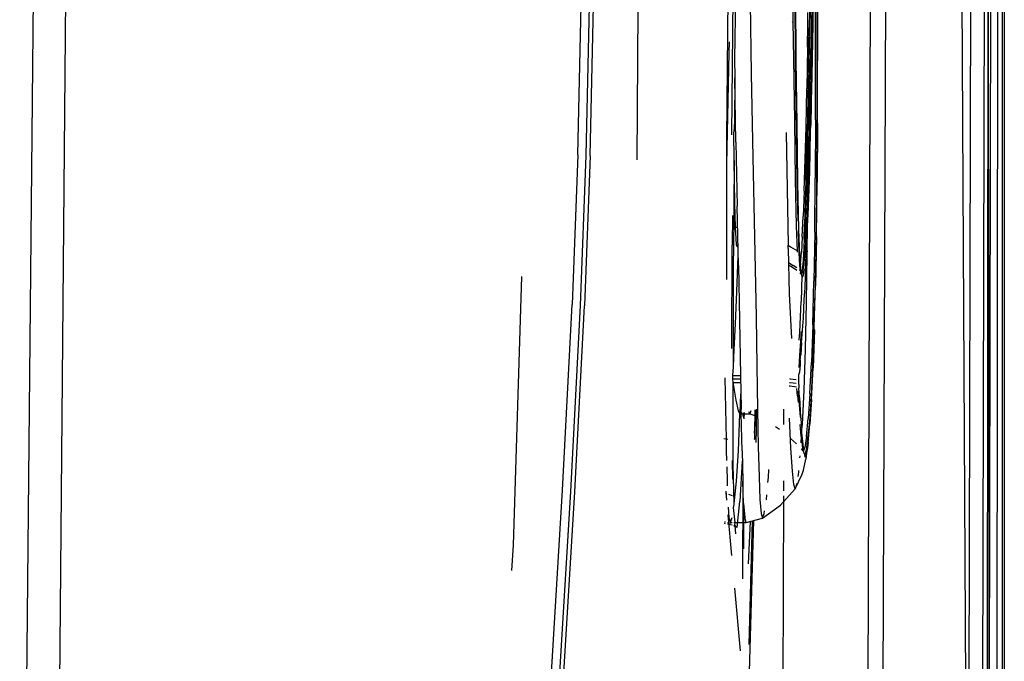
# Model space of a CAD drawing. Units: millimetres. Extents: x 1197 to 10927, y -1717 to 2424.
# Drawn here: x 6067 to 6165, y 1398 to 1461 of the extents above; entities that cross this region are included whole.
import ezdxf

# ---------------------------------------------------------------- set-up
doc = ezdxf.new("R2010")
doc.units = ezdxf.units.MM
doc.layers.add('Edges', color=7, linetype='Continuous')

# ---------------------------------------------------------------- blocks, each defined once
blk = doc.blocks.new('toyotaalphplan')
at = {"layer": 'Edges'}
for p, q in [((1504.509, 2588.121), (2202.317, 2588.122)), ((1504.603, 2587.899), (2202.224, 2587.9)), ((1994.72, 2587.323), (1853.414, 2587.508)), ((1853.414, 2586.788), (1954.496, 2586.594)), ((2022.096, 2586.369), (1853.414, 2586.513)), ((2177.119, 2585.496), (1853.414, 2586.175)), ((1860.6, 2586.507), (1954.496, 2586.594)), ((1851.646, 2584.785), (2175.38, 2584.112)), ((1853.414, 2583.837), (1962.036, 2584.405)), ((1853.414, 2576.36), (2164.688, 2575.143)), ((1852.468, 2574.846), (2163.943, 2573.73)), ((1853.23, 2569.551), (1873.763, 2569.551)), ((1879.678, 2569.356), (1866.967, 2569.329)), ((1867.078, 2569.489), (1873.641, 2569.489)), ((1873.641, 2569.489), (1879.863, 2569.48)), ((1880.014, 2569.534), (1873.763, 2569.551)), ((1879.678, 2569.356), (1885.482, 2569.329)), ((1879.863, 2569.48), (1885.692, 2569.454)), ((1880.014, 2569.534), (1885.869, 2569.498)), ((1890.847, 2569.285), (1885.482, 2569.329)), ((1885.692, 2569.454), (1891.078, 2569.4)), ((1891.278, 2569.445), (1885.869, 2569.498)), ((1890.847, 2569.285), (1895.719, 2569.196)), ((1891.078, 2569.4), (1895.967, 2569.311)), ((1891.278, 2569.445), (1896.189, 2569.356)), ((1895.967, 2569.311), (1900.312, 2569.196)), ((1900.312, 2569.196), (1896.189, 2569.356)), ((1900.553, 2569.231), (1900.312, 2569.196)), ((1900.553, 2569.231), (1904.327, 2569.098)), ((1870.132, 2569.107), (1867.19, 2569.143)), ((1867.19, 2569.143), (1870.451, 2569.045)), ((1868.198, 2568.983), (1876.911, 2568.84)), ((1872.572, 2568.796), (1868.601, 2568.843)), ((1868.86, 2568.734), (1870.525, 2568.716)), ((1870.23, 2568.6), (1869.008, 2568.6)), ((1875.333, 2569.018), (1870.132, 2569.107)), ((1872.451, 2568.565), (1870.23, 2568.6)), ((1873.409, 2568.99), (1870.451, 2569.045)), ((1875.862, 2568.627), (1870.525, 2568.716)), ((1872.451, 2568.565), (1874.462, 2568.6)), ((1872.451, 2568.565), (1876.595, 2568.494)), ((1872.572, 2568.796), (1876.741, 2568.707)), ((1874.462, 2568.6), (1875.862, 2568.627)), ((1875.764, 2568.947), (1875.198, 2568.957)), ((1880.251, 2568.894), (1875.333, 2569.018)), ((1875.764, 2568.947), (1880.251, 2568.894)), ((1875.862, 2568.627), (1880.924, 2568.52)), ((1880.388, 2568.405), (1876.595, 2568.494)), ((1876.741, 2568.707), (1880.557, 2568.618)), ((1880.753, 2568.743), (1876.911, 2568.84)), ((1877.133, 2568.6), (1880.557, 2568.618)), ((1880.798, 2568.84), (1880.251, 2568.894)), ((1886.766, 2568.218), (1880.388, 2568.405)), ((1880.557, 2568.618), (1880.949, 2568.6)), ((1880.753, 2568.743), (1886.499, 2568.568)), ((1885.523, 2568.698), (1880.798, 2568.84)), ((1884.856, 2568.769), (1880.798, 2568.84)), ((1885.677, 2568.387), (1880.924, 2568.52)), ((1880.949, 2568.6), (1887.042, 2568.565)), ((1881.327, 2568.598), (1883.979, 2568.529)), ((1883.979, 2568.529), (1886.971, 2568.422)), ((1889.112, 2568.627), (1884.856, 2568.769)), ((1885.523, 2568.698), (1889.907, 2568.556)), ((1885.677, 2568.387), (1890.088, 2568.254)), ((1886.971, 2568.422), (1889.5, 2568.325)), ((1887.21, 2568.547), (1887.042, 2568.565)), ((1887.21, 2568.547), (1889.907, 2568.556)), ((1887.21, 2568.547), (1889.756, 2568.44)), ((1889.907, 2568.556), (1889.112, 2568.627)), ((1889.5, 2568.325), (1891.553, 2568.236)), ((1891.822, 2568.343), (1889.756, 2568.44)), ((1893.911, 2568.387), (1889.907, 2568.556)), ((1891.553, 2568.236), (1890.088, 2568.254)), ((1892.697, 2568.52), (1890.302, 2568.539)), ((1891.822, 2568.343), (1893.396, 2568.262)), ((1892.697, 2568.52), (1892.982, 2568.476)), ((1892.982, 2568.476), (1897.863, 2568.431)), ((1893.911, 2568.387), (1892.982, 2568.476)), ((1894.498, 2568.182), (1893.396, 2568.262)), ((1896.429, 2568.307), (1893.911, 2568.387)), ((1900.05, 2569.089), (1895.719, 2569.196)), ((1897.498, 2568.227), (1896.429, 2568.307)), ((1897.863, 2568.431), (1902.494, 2568.316)), ((1900.05, 2569.089), (1903.793, 2568.947)), ((1900.312, 2569.196), (1904.066, 2569.063)), ((1902.494, 2568.316), (1906.542, 2568.174)), ((1906.912, 2568.796), (1903.793, 2568.947)), ((1904.066, 2569.063), (1907.193, 2568.902)), ((1907.471, 2568.938), (1904.327, 2569.098)), ((1906.912, 2568.796), (1909.372, 2568.618)), ((1907.193, 2568.902), (1909.658, 2568.734)), ((1907.471, 2568.938), (1909.95, 2568.778)), ((1911.156, 2568.458), (1909.372, 2568.618)), ((1909.658, 2568.734), (1911.443, 2568.565)), ((1911.745, 2568.609), (1909.95, 2568.778)), ((1911.156, 2568.458), (1912.245, 2568.298)), ((1911.443, 2568.565), (1912.528, 2568.422)), ((1911.745, 2568.609), (1912.298, 2568.538)), ((1912.562, 2568.182), (1912.245, 2568.298)), ((1912.298, 2568.538), (1912.834, 2568.458)), ((1912.528, 2568.422), (1912.904, 2568.28)), ((1913.206, 2568.325), (1912.834, 2568.458)), ((1912.834, 2568.458), (1913.409, 2568.378)), ((1912.904, 2568.28), (1912.848, 2568.218)), ((1913.206, 2568.325), (1912.904, 2568.28)), ((1914.5, 2568.147), (1913.409, 2568.378)), ((1873.708, 2567.373), (1867.131, 2567.311)), ((1873.79, 2567.436), (1867.186, 2567.373)), ((1879.822, 2567.284), (1873.621, 2567.205)), ((1885.764, 2567.534), (1873.708, 2567.373)), ((1880.043, 2567.516), (1873.79, 2567.436)), ((1885.625, 2567.373), (1879.822, 2567.284)), ((1885.899, 2567.604), (1880.043, 2567.516)), ((1890.2, 2567.453), (1885.625, 2567.373)), ((1889.761, 2567.618), (1885.764, 2567.534)), ((1890.537, 2567.702), (1885.899, 2567.604)), ((1886.766, 2568.218), (1889.281, 2568.12)), ((1891.323, 2568.031), (1889.281, 2568.12)), ((1892.711, 2567.542), (1890.2, 2567.453)), ((1893.139, 2567.8), (1890.537, 2567.702)), ((1892.916, 2567.711), (1890.79, 2567.644)), ((1891.323, 2568.031), (1892.877, 2567.951)), ((1891.553, 2568.236), (1893.117, 2568.147)), ((1892.294, 2566.876), (1892.711, 2567.542)), ((1892.839, 2567.551), (1892.711, 2567.542)), ((1893.967, 2567.871), (1892.877, 2567.951)), ((1894.161, 2567.8), (1892.916, 2567.711)), ((1893.117, 2568.147), (1893.521, 2568.117)), ((1893.967, 2567.871), (1893.139, 2567.8)), ((1893.521, 2568.117), (1894.122, 2568.093)), ((1893.967, 2567.871), (1894.609, 2567.8)), ((1894.435, 2567.898), (1894.013, 2567.866)), ((1894.122, 2568.093), (1894.211, 2568.067)), ((1894.403, 2567.494), (1894.155, 2567.124)), ((1894.858, 2567.88), (1894.161, 2567.8)), ((1894.211, 2568.067), (1894.858, 2568.005)), ((1894.646, 2567.485), (1894.363, 2567.071)), ((1894.987, 2567.967), (1894.435, 2567.898)), ((1894.498, 2568.182), (1895.149, 2568.12)), ((1894.657, 2567.786), (1894.609, 2567.8)), ((1894.858, 2568.005), (1895.069, 2567.942)), ((1895.069, 2567.942), (1894.858, 2567.88)), ((1895.069, 2567.942), (1894.901, 2567.805)), ((1895.15, 2567.987), (1895.069, 2567.942)), ((1895.331, 2568.04), (1895.149, 2568.12)), ((1895.362, 2568.049), (1895.15, 2567.987)), ((1895.15, 2567.987), (1897.739, 2567.934)), ((1899.398, 2568.147), (1897.498, 2568.227)), ((1900.79, 2567.773), (1897.739, 2567.934)), ((1900.574, 2568.049), (1899.398, 2568.147)), ((1901.833, 2567.969), (1900.574, 2568.049)), ((1903.107, 2567.791), (1900.722, 2567.951)), ((1901.587, 2567.725), (1900.79, 2567.773)), ((1901.833, 2567.969), (1903.05, 2567.88)), ((1903.555, 2567.836), (1903.05, 2567.88)), ((1904.299, 2567.707), (1903.107, 2567.791)), ((1903.555, 2567.836), (1903.993, 2567.807)), ((1903.993, 2567.807), (1904.777, 2567.747)), ((1904.777, 2567.747), (1904.98, 2567.702)), ((1905.612, 2567.702), (1904.98, 2567.702)), ((1905.416, 2566.822), (1905.486, 2567.432)), ((1905.987, 2567.685), (1905.612, 2567.702)), ((1905.789, 2566.822), (1905.862, 2567.435)), ((1905.987, 2567.685), (1906.338, 2567.694)), ((1906.134, 2566.831), (1906.213, 2567.466)), ((1907.273, 2567.747), (1906.338, 2567.694)), ((1907.104, 2567.551), (1906.387, 2567.494)), ((1906.542, 2568.174), (1909.958, 2568.005)), ((1907.177, 2567.694), (1906.666, 2567.654)), ((1907.104, 2567.551), (1907.785, 2567.609)), ((1909.233, 2567.862), (1907.177, 2567.694)), ((1907.273, 2567.747), (1909.233, 2567.862)), ((1909.233, 2567.862), (1909.401, 2567.916)), ((1910.258, 2567.984), (1909.401, 2567.916)), ((1909.958, 2568.005), (1910.467, 2567.97)), ((1911.173, 2567.925), (1909.984, 2567.808)), ((1911.379, 2568.049), (1910.467, 2567.97)), ((1910.467, 2567.97), (1911.173, 2567.925)), ((1911.173, 2567.925), (1912.313, 2568.058)), ((1911.173, 2567.925), (1911.78, 2567.88)), ((1911.887, 2567.445), (1911.363, 2566.845)), ((1911.625, 2568.093), (1911.379, 2568.049)), ((1912.562, 2568.182), (1911.625, 2568.093)), ((1912.562, 2568.182), (1912.313, 2568.058)), ((1912.632, 2568.165), (1912.401, 2567.946)), ((1912.632, 2568.165), (1912.562, 2568.182)), ((1912.72, 2568.202), (1912.632, 2568.165)), ((1912.848, 2568.218), (1912.72, 2568.202)), ((1913.09, 2567.783), (1913.294, 2567.765)), ((1914.895, 2568.005), (1914.5, 2568.147)), ((1914.53, 2567.655), (1914.702, 2567.64)), ((1914.702, 2567.64), (1915.125, 2567.579)), ((1916.354, 2567.311), (1914.895, 2568.005)), ((1915.814, 2567.48), (1915.933, 2567.462)), ((1915.933, 2567.462), (1916.354, 2567.311)), ((1916.354, 2567.311), (1915.933, 2567.178)), ((1917.987, 2565.853), (1916.354, 2567.311)), ((1869.942, 2567.137), (1863.771, 2567.133)), ((1873.621, 2567.205), (1869.942, 2567.137)), ((1869.942, 2567.137), (1870.001, 2567.031)), ((1880.949, 2566.413), (1892.146, 2566.612)), ((1892.146, 2566.612), (1892.294, 2566.876)), ((1892.478, 2566.618), (1892.146, 2566.612)), ((1892.478, 2566.618), (1896.986, 2566.716)), ((1893.877, 2566.648), (1894.155, 2567.124)), ((1894.363, 2567.071), (1894.118, 2566.653)), ((1896.986, 2566.716), (1901.423, 2566.965)), ((1905.411, 2566.77), (1905.416, 2566.822)), ((1905.783, 2566.751), (1905.789, 2566.822)), ((1906.126, 2566.743), (1906.134, 2566.831)), ((1912.311, 2566.885), (1909.335, 2566.76)), ((1914.607, 2567.053), (1912.311, 2566.885)), ((1915.933, 2567.178), (1914.607, 2567.053)), ((1908.443, 2566.179), (1909.972, 2566.174)), ((1910.167, 2565.358), (1910.429, 2565.751)), ((1915.576, 2566.155), (1916.575, 2566.152)), ((1917.057, 2566.15), (1961.75, 2566.004)), ((1919.277, 2564.084), (1917.987, 2565.853)), ((1915.224, 2564.662), (1914.453, 2564.715)), ((1915.727, 2564.615), (1915.224, 2564.662)), ((1917.436, 2564.458), (1916.948, 2564.503)), ((1917.462, 2564.454), (1917.436, 2564.458)), ((1881.777, 2563.08), (1899.297, 2563.435)), ((1899.297, 2563.435), (1904.124, 2563.524)), ((1904.124, 2563.524), (1908.436, 2563.595)), ((1908.436, 2563.595), (1912.147, 2563.649)), ((1910.404, 2563.489), (1908.46, 2563.503)), ((1908.477, 2563.441), (1908.867, 2563.426)), ((1909.102, 2563.415), (1908.867, 2563.426)), ((1908.912, 2562.813), (1909.162, 2563.606)), ((1910.829, 2563.293), (1909.102, 2563.415)), ((1911.757, 2563.449), (1910.404, 2563.489)), ((1912.147, 2563.649), (1915.173, 2563.729)), ((1915.173, 2563.729), (1917.424, 2563.826)), ((1917.424, 2563.826), (1918.804, 2563.942)), ((1918.804, 2564.253), (1918.555, 2564.29)), ((1919.277, 2564.084), (1918.804, 2564.253)), ((1918.804, 2563.942), (1919.277, 2564.084)), ((1919.706, 2562.448), (1919.277, 2564.084)), ((1868.04, 2562.866), (1875.078, 2562.964)), ((1875.078, 2562.964), (1881.777, 2563.08)), ((1908.513, 2563.305), (1910.829, 2563.293)), ((1908.616, 2562.914), (1908.912, 2562.813)), ((1908.673, 2562.7), (1908.912, 2562.813)), ((1908.912, 2561.826), (1908.912, 2562.813)), ((1910.829, 2563.293), (1911.396, 2563.264)), ((1910.829, 2563.293), (1911.421, 2563.277)), ((1911.421, 2563.277), (1911.396, 2563.264)), ((1911.469, 2563.302), (1911.421, 2563.277)), ((1919.706, 2562.448), (1919.226, 2562.306)), ((1934.568, 2562.786), (1919.503, 2563.224)), ((1919.547, 2563.057), (1931.834, 2562.725)), ((1919.601, 2562.851), (1923.806, 2562.639)), ((1919.706, 2561.228), (1919.706, 2562.448)), ((1866.614, 2561.408), (1873.603, 2561.296)), ((1881.899, 2561.426), (1875.503, 2561.325)), ((1881.899, 2561.426), (1888.245, 2561.559)), ((1894.162, 2561.675), (1888.245, 2561.559)), ((1890.353, 2561.382), (1890.353, 2561.601)), ((1891.48, 2561.444), (1890.353, 2561.382)), ((1892.118, 2561.497), (1891.48, 2561.444)), ((1892.118, 2561.497), (1892.118, 2561.635)), ((1892.118, 2561.635), (1892.315, 2561.551)), ((1892.315, 2561.551), (1892.118, 2561.497)), ((1892.315, 2561.639), (1892.315, 2561.551)), ((1896.729, 2561.524), (1893.228, 2561.657)), ((1894.162, 2561.675), (1899.604, 2561.791)), ((1899.958, 2561.382), (1896.729, 2561.524)), ((1899.604, 2561.791), (1905.087, 2561.899)), ((1905.087, 2561.899), (1908.354, 2561.959)), ((1905.087, 2561.142), (1905.087, 2561.899)), ((1905.462, 2561.906), (1905.462, 2561.142)), ((1905.782, 2561.159), (1905.782, 2561.912)), ((1907.537, 2561.453), (1906.368, 2561.248)), ((1908.867, 2561.862), (1906.934, 2561.933)), ((1908.611, 2561.675), (1907.537, 2561.453)), ((1908.354, 2561.959), (1908.575, 2561.924)), ((1908.575, 2561.924), (1908.867, 2561.968)), ((1908.575, 2561.924), (1908.778, 2561.865)), ((1908.912, 2561.826), (1908.611, 2561.675)), ((1909.411, 2562.247), (1908.786, 2562.272)), ((1908.806, 2562.198), (1908.912, 2562.198)), ((1908.824, 2562.132), (1909.183, 2562.131)), ((1912.579, 2562.04), (1908.867, 2561.968)), ((1908.912, 2561.826), (1908.867, 2561.862)), ((1908.912, 2562.198), (1909.314, 2562.197)), ((1912.579, 2561.675), (1908.912, 2561.826)), ((1912.579, 2562.04), (1915.596, 2562.111)), ((1915.596, 2561.479), (1912.579, 2561.675)), ((1913.565, 2562.063), (1917.611, 2561.826)), ((1917.838, 2562.191), (1915.596, 2562.111)), ((1915.596, 2562.111), (1925.313, 2562.083)), ((1917.838, 2561.266), (1915.596, 2561.479)), ((1920.196, 2561.551), (1917.611, 2561.826)), ((1917.838, 2562.191), (1919.226, 2562.306)), ((1917.838, 2562.191), (1922.326, 2562.187)), ((1920.196, 2561.551), (1919.985, 2561.328)), ((1920.849, 2561.417), (1920.025, 2561.37)), ((1920.196, 2561.551), (1920.059, 2561.239)), ((1926.243, 2561.289), (1932.457, 2561.846)), ((1881.184, 2561.035), (1867.272, 2561.168)), ((1867.477, 2560.617), (1881.53, 2560.493)), ((1871.937, 2560.753), (1873.011, 2560.732)), ((1873.011, 2560.732), (1884.077, 2560.496)), ((1873.603, 2561.296), (1875.503, 2561.325)), ((1875.503, 2561.325), (1879.871, 2561.284)), ((1879.871, 2561.284), (1880.906, 2561.221)), ((1883.713, 2561.257), (1880.906, 2561.221)), ((1881.53, 2560.493), (1895.561, 2560.51)), ((1888.009, 2561.319), (1883.713, 2561.257)), ((1883.713, 2561.257), (1893.237, 2561.186)), ((1890.353, 2561.382), (1888.009, 2561.319)), ((1889.174, 2561.082), (1892.141, 2561.061)), ((1902.426, 2561.029), (1892.141, 2561.061)), ((1904.238, 2561.177), (1893.237, 2561.186)), ((1902.495, 2561.266), (1899.958, 2561.382)), ((1904.238, 2561.177), (1902.495, 2561.266)), ((1905.087, 2561.142), (1904.238, 2561.177)), ((1905.129, 2561.142), (1905.087, 2561.142)), ((1905.462, 2561.142), (1905.129, 2561.142)), ((1905.341, 2560.339), (1911.436, 2560.453)), ((1905.782, 2561.159), (1905.462, 2561.142)), ((1906.368, 2561.248), (1905.782, 2561.159)), ((1911.514, 2561.148), (1905.782, 2561.159)), ((1911.467, 2560.626), (1911.397, 2560.233)), ((1911.436, 2560.453), (1912.579, 2560.475)), ((1912.286, 2561.151), (1911.514, 2561.148)), ((1913.964, 2561.151), (1912.286, 2561.151)), ((1912.579, 2560.475), (1913.544, 2560.498)), ((1915.397, 2561.126), (1913.537, 2561.09)), ((1917.838, 2561.266), (1913.964, 2561.151)), ((1914.177, 2560.513), (1915.596, 2560.546)), ((1915.596, 2560.546), (1916.056, 2560.564)), ((1916.586, 2560.424), (1917.485, 2560.504)), ((1916.877, 2560.53), (1916.85, 2560.396)), ((1917.067, 2561.098), (1916.918, 2560.724)), ((1917.83, 2561.203), (1917.872, 2561.248)), ((1917.872, 2561.248), (1917.838, 2561.266)), ((1917.935, 2561.252), (1917.872, 2561.248)), ((1918.232, 2561.208), (1917.935, 2561.252)), ((1918.181, 2560.661), (1919.226, 2560.742)), ((1919.706, 2561.352), (1918.232, 2561.208)), ((1918.953, 2560.636), (1922.993, 2560.998)), ((1919.706, 2560.884), (1919.226, 2561.061)), ((1919.226, 2560.742), (1919.706, 2560.884)), ((1919.985, 2561.328), (1919.706, 2561.352)), ((1919.706, 2560.884), (1919.706, 2561.053)), ((1919.798, 2560.884), (1919.737, 2560.61)), ((1919.987, 2561.049), (1919.886, 2560.605)), ((1919.692, 2560.412), (1919.669, 2560.31)), ((1919.84, 2560.405), (1919.817, 2560.304)), ((1868.624, 2551.691), (1883.64, 2551.576)), ((1868.321, 2546.829), (1883.231, 2546.5)), ((1883.253, 2546.927), (1868.332, 2547.264)), ((1883.253, 2546.927), (1898.181, 2546.375)), ((1883.162, 2545.7), (1868.287, 2546.037)), ((1883.231, 2546.5), (1898.147, 2545.94)), ((1898.147, 2545.94), (1916.615, 2544.988)), ((1916.658, 2545.415), (1898.181, 2546.375)), ((1883.162, 2545.7), (1898.044, 2545.148)), ((1916.486, 2544.197), (1898.044, 2545.148)), ((1916.615, 2544.988), (1942.181, 2543.442)), ((1942.229, 2543.851), (1916.658, 2545.415)), ((1942.039, 2542.659), (1916.486, 2544.197)), ((1895.267, 2540.094), (1921.97, 2539.273)), ((1921.97, 2539.273), (1924.475, 2539.115)), ((2007.416, 2493.561), (1853.414, 2494.912)), ((2007.711, 2490.21), (1853.415, 2491.703))]:
    blk.add_line(p, q, dxfattribs=at)

msp = doc.modelspace()

# ---------------------------------------------------------------- block references
at = {"rotation": 270}
msp.add_blockref('toyotaalphplan', (3576.664, 3331.074), dxfattribs=at)

doc.saveas('drawing.dxf')
